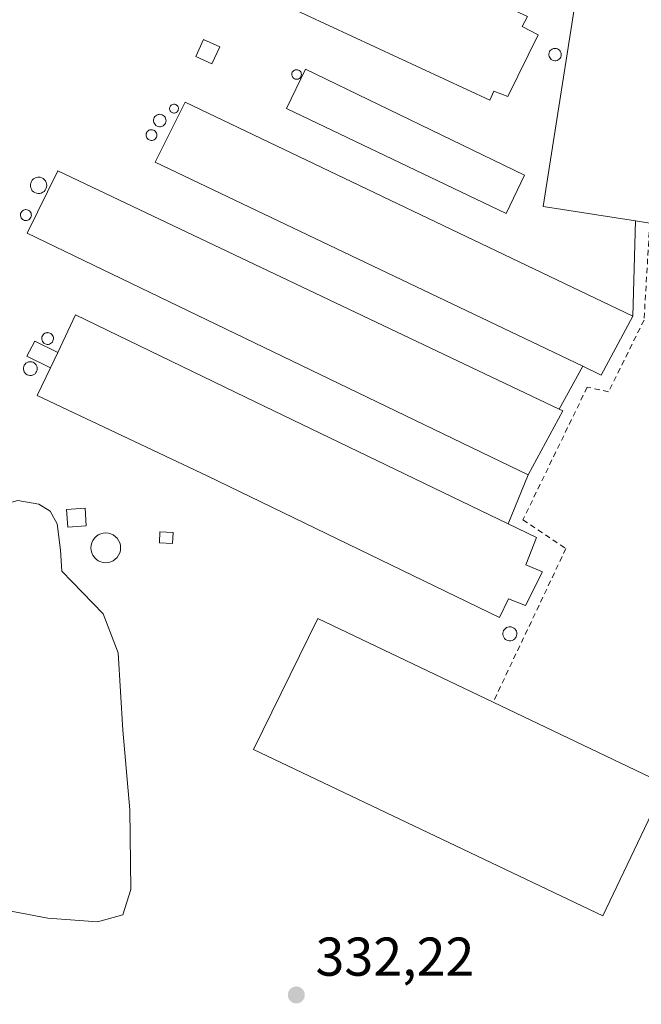
# Model space of a CAD drawing. Units: metres. Extents: x 614994 to 618478, y 4685415 to 4687795.
# Drawn here: x 616526 to 616640, y 4686952 to 4687133 of the extents above; entities that cross this region are included whole.
import ezdxf

# ---------------------------------------------------------------- set-up
doc = ezdxf.new("R2010")
doc.units = ezdxf.units.M
doc.header["$MEASUREMENT"] = 0
doc.linetypes.add('DGN Style 2', pattern=[1.6480167562047852, 0.988810053722871, -0.6592067024819142])
for name, color, linetype, lineweight in [('Alambrada', 7, 'DGN Style 2', 0), ('Edificación industrial Cxs', 135, 'Continuous', 13), ('Edificación ligera', 1, 'Continuous', 0), ('Edificación ligera Cxs', 1, 'Continuous', 0), ('Elemento construido', 1, 'Continuous', 0), ('Estanque Cxs', 5, 'Continuous', 0), ('Prado CxS', 92, 'Continuous', 0), ('Punto de cota en terreno', 7, 'Continuous', 0), ('Rótulo de punto de cota en terreno', 7, 'Continuous', 0), ('Silo', 1, 'Continuous', 0), ('Silo Cxs', 1, 'Continuous', 0)]:
    doc.layers.add(name, color=color, linetype=linetype, lineweight=lineweight)
doc.styles.add('Style-Arial', font='txt')

# ---------------------------------------------------------------- blocks, each defined once
blk = doc.blocks.new('5PATER')
at = {"layer": 'Prado CxS', "linetype": 'Continuous', "lineweight": 0}
h = blk.add_hatch(color=51, dxfattribs=at)
edge = h.paths.add_edge_path()
edge.add_ellipse((0, 0), major_axis=(-0.1095731443231308, -0.1110710700762829), ratio=0.9994222409660322, start_angle=0, end_angle=360)

msp = doc.modelspace()

# ---------------------------------------------------------------- linework, layer by layer
at = {"layer": 'Alambrada', "color": 7, "linetype": 'DGN Style 2', "lineweight": 0}
msp.add_polyline3d([(616641.6901000004, 4687095.210100001, 332.554999999993), (616640.6300999997, 4687077.420100001, 331.805600000007), (616634.1001000004, 4687064.2601, 332.3218000000052), (616630.2001, 4687065.100099999, 332.488400000002), (616618.4001000002, 4687040.770099999, 332.2651999999944), (616626.3000999996, 4687035.5101, 331.6609999999928), (616612.9200999998, 4687007.290100001, 334.0151000000042)], dxfattribs=at)
at = {"layer": 'Edificación industrial Cxs', "color": 135, "linetype": 'Continuous', "lineweight": 13, "flags": 128}
for points, elevation in [([(616621.2001, 4687129.7601), (616615.6401000004, 4687118.440099999), (616613.0800999999, 4687119.390100001), (616612.3400999998, 4687117.7501), (616532.0900999998, 4687154.970100001), (616539.5000999998, 4687169.8301), (616619.2600999996, 4687133.120100001), (616618.2600999996, 4687131.2501)], 333.7482000000018), ([(616649.3000999996, 4687148.960100001), (616641.6901000004, 4687095.210100001), (616639.0900999998, 4687095.610099999), (616622.1001000004, 4687098.2301), (616630.5500999996, 4687152.0101)], 334.2807999999932), ([(616638.5500999996, 4687078.140100001), (616632.7600999996, 4687067.3301), (616629.3800999997, 4687068.940099999), (616550.9200999998, 4687106.390100001), (616556.3701, 4687117.390100001)], 333.8898000000045), ([(616625.7301000003, 4687060.7601), (616619.3901000004, 4687049.050100001), (616527.3901000004, 4687093.370100001), (616533.0301000001, 4687104.800100001), (616625.0800999999, 4687061.0701)], 333.6582999999956), ([(616622.0100999996, 4687031.210100001), (616618.8701, 4687025.050100001), (616615.7301000003, 4687026.280099999), (616614.0701000001, 4687022.840100001), (616560.4301000005, 4687048.850099999), (616529.2600999996, 4687063.600099999), (616531.6700999998, 4687068.6801), (616533.0000999998, 4687071.4901), (616536.2500999998, 4687078.370100001), (616567.4801000003, 4687063.300100001), (616615.6901000004, 4687040.050100001), (616620.8701, 4687037.550100001), (616618.9600999998, 4687032.530099999)], 335.4722000000038), ([(616644.5500999996, 4686992.200099999), (616633.0401, 4686968.090100001), (616568.9700999996, 4686998.6601), (616580.7301000003, 4687022.640100001), (616612.9200999998, 4687007.290100001)], 334.0151000000042)]:
    msp.add_lwpolyline(points, close=True, dxfattribs=dict(at, elevation=elevation))
at = {"layer": 'Edificación industrial Cxs', "color": 135, "linetype": 'Continuous', "lineweight": 13, "extrusion": (0.4084743090131361, -0.06284220113308212, 0.9106039735433786), "elevation": -42362.26574629822, "flags": 128}
msp.add_lwpolyline([(4726357.049009411, 94143.91549362859), (4726357.049009412, 94146.80433374376)], dxfattribs=at)
at = {"layer": 'Edificación industrial Cxs', "color": 135, "linetype": 'Continuous', "lineweight": 13, "extrusion": (0.0888533100615338, 0.07562251642315927, 0.9931698365843267), "elevation": 409569.1186803718, "flags": 128}
msp.add_lwpolyline([(3169678.3868525, -3483437.492518751), (3169673.907418098, -3483425.998458691), (3169677.324164235, -3483424.457461003)], dxfattribs=at)
at = {"layer": 'Edificación industrial Cxs', "color": 135, "linetype": 'Continuous', "lineweight": 13, "extrusion": (0.002229250643433415, 0.004709920533307899, 0.999986423452908), "elevation": 23785.59228514072, "flags": 128}
msp.add_lwpolyline([(616530.7202919291, 4687011.448949878), (616529.3902591196, 4687008.638918709)], dxfattribs=at)
at = {"layer": 'Edificación industrial Cxs', "color": 135, "linetype": 'Continuous', "lineweight": 13, "extrusion": (0.03303257173896632, 0.06101126419853476, 0.9975903341779163), "elevation": 306663.5948219952, "flags": 128}
msp.add_lwpolyline([(1689323.677585676, -4404646.28797586), (1689323.677585676, -4404632.93966656)], dxfattribs=at)
at = {"layer": 'Edificación industrial Cxs', "color": 135, "linetype": 'Continuous', "lineweight": 13, "extrusion": (0.2142870313394201, -0.1021984305226502, 0.9714095681011411), "elevation": -346552.6936708757, "flags": 128}
msp.add_lwpolyline([(4495998.72996965, 1419388.856276789), (4495998.72996965, 1419388.114942856)], dxfattribs=at)
at = {"layer": 'Edificación industrial Cxs', "color": 135, "linetype": 'Continuous', "lineweight": 13, "extrusion": (0.02809415170106036, -0.01340312201116495, 0.9995154200714222), "elevation": -45163.46041532001, "flags": 128}
msp.add_lwpolyline([(4495759.660412861, 1460942.942040737), (4495759.660412861, 1460907.879865191)], dxfattribs=at)
at = {"layer": 'Edificación industrial Cxs', "color": 135, "linetype": 'Continuous', "lineweight": 13}
for points in [[(616621.2001, 4687129.7601, 332.993100000007), (616615.6401000004, 4687118.440099999, 332.7284999999974), (616613.0800999999, 4687119.390100001, 333.7482000000018), (616612.3400999998, 4687117.7501, 333.1967000000004), (616532.0900999998, 4687154.970100001, 332.8574999999983), (616539.5000999998, 4687169.8301, 332.4998000000051), (616619.2600999996, 4687133.120100001, 332.2317000000039), (616618.2600999996, 4687131.2501, 333.1665999999968), (616621.2001, 4687129.7601, 332.993100000007)], [(616639.0900999998, 4687095.610099999, 333.748900000006), (616622.1001000004, 4687098.2301, 333.9196999999986), (616630.5500999996, 4687152.0101, 332.5752999999968), (616649.3000999996, 4687148.960100001, 334.2807999999932)], [(616618.6700999998, 4687104.0101, 333.1315000000032), (616615.3201000001, 4687096.940099999, 333.1714000000065), (616574.9700999996, 4687116.210100001, 332.3481000000029), (616578.4901000002, 4687123.4301, 332.6157999999996), (616618.6700999998, 4687104.0101, 333.1315000000032)], [(616629.3800999997, 4687068.940099999, 333.8898000000045), (616550.9200999998, 4687106.390100001, 333.280700000003), (616556.3701, 4687117.390100001, 332.513300000006), (616638.5500999996, 4687078.140100001, 332.3689000000013)], [(616619.3901000004, 4687049.050100001, 333.0853000000061), (616527.3901000004, 4687093.370100001, 333.6582999999956), (616533.0301000001, 4687104.800100001, 332.8907999999938), (616625.0800999999, 4687061.0701, 332.3352000000014)], [(616533.0000999998, 4687071.4901, 335.4560000000056), (616536.2500999998, 4687078.370100001, 332.6227999999974), (616567.4801000003, 4687063.300100001, 333.2149000000064), (616615.6901000004, 4687040.050100001, 333.1405999999988)], [(616615.6901000004, 4687040.050100001, 333.1405999999988), (616620.8701, 4687037.550100001, 332.6855000000069), (616618.9600999998, 4687032.530099999, 334.8031999999948), (616622.0100999996, 4687031.210100001, 333.107600000003), (616618.8701, 4687025.050100001, 334.010500000004), (616615.7301000003, 4687026.280099999, 335.0681000000041), (616614.0701000001, 4687022.840100001, 334.0445999999938), (616560.4301000005, 4687048.850099999, 334.0053999999946), (616529.2600999996, 4687063.600099999, 333.329700000002), (616531.6700999998, 4687068.6801, 335.4722000000039)], [(616644.5500999996, 4686992.200099999, 332.9236999999994), (616633.0401, 4686968.090100001, 332.8552999999956), (616568.9700999996, 4686998.6601, 333.234500000006), (616580.7301000003, 4687022.640100001, 333.3136999999988), (616612.9200999998, 4687007.290100001, 334.0151000000042)]]:
    msp.add_polyline3d(points, dxfattribs=at)
msp.add_3dface([(616618.6700999998, 4687104.0101, 333.1714000000065), (616615.3201000001, 4687096.940099999, 333.1714000000065), (616574.9700999996, 4687116.210100001, 333.1714000000065), (616578.4901000002, 4687123.4301, 333.1714000000065)], dxfattribs=at)
at = {"layer": 'Edificación ligera', "color": 1, "linetype": 'Continuous', "lineweight": 0}
msp.add_polyline3d([(616538.2224000003, 4687039.6436, 334.820200000002), (616534.8356999997, 4687039.4319, 334.4891000000061), (616534.6327000001, 4687042.680199999, 334.2388000000064), (616538.0193999996, 4687042.891899999, 334.3157000000065), (616538.2224000003, 4687039.6436, 334.820200000002)], dxfattribs=at)
at = {"layer": 'Edificación ligera Cxs', "color": 1, "linetype": 'Continuous', "lineweight": 0, "extrusion": (0.002229250643433415, 0.004709920533307899, 0.999986423452908), "elevation": 23785.59228514072, "flags": 128}
msp.add_lwpolyline([(616530.7202919291, 4687011.448949878), (616529.3902591196, 4687008.638918709)], dxfattribs=at)
at = {"layer": 'Edificación ligera Cxs', "color": 1, "linetype": 'Continuous', "lineweight": 0}
for points in [[(616562.7401000002, 4687127.530099999, 331.0013000000035), (616561.2901, 4687124.4001, 330.8447000000015), (616558.3400999998, 4687125.770099999, 331.3703999999998), (616559.7901, 4687128.9001, 331.2317000000039), (616562.7401000002, 4687127.530099999, 331.0013000000035)], [(616531.6700999998, 4687068.6801, 335.4722000000039), (616527.3501000004, 4687070.790100001, 333.8178000000044), (616528.8201000001, 4687073.530099999, 333.6867999999959), (616533.0000999998, 4687071.4901, 335.4560000000056)], [(616554.1801000005, 4687038.440099999, 332.4449000000022), (616554.0900999998, 4687036.440099999, 332.3801999999997), (616551.6700999998, 4687036.550100001, 332.7161000000052), (616551.7500999998, 4687038.540100001, 332.7976000000053), (616554.1801000005, 4687038.440099999, 332.4449000000022)]]:
    msp.add_polyline3d(points, dxfattribs=at)
for points in [[(616562.7401000002, 4687127.530099999, 331.3703999999998), (616561.2901, 4687124.4001, 331.3703999999998), (616558.3400999998, 4687125.770099999, 331.3703999999998), (616559.7901, 4687128.9001, 331.3703999999998)], [(616533.0000999998, 4687071.4901, 335.4722000000039), (616531.6700999998, 4687068.6801, 335.4722000000039), (616527.3501000004, 4687070.790100001, 335.4722000000039), (616528.8201000001, 4687073.530099999, 335.4722000000039)], [(616538.2224000003, 4687039.6436, 334.820200000002), (616534.8356999997, 4687039.4319, 334.820200000002), (616534.6327000001, 4687042.680199999, 334.820200000002), (616538.0193999996, 4687042.891899999, 334.820200000002)], [(616554.1801000005, 4687038.440099999, 332.7976000000053), (616554.0900999998, 4687036.440099999, 332.7976000000053), (616551.6700999998, 4687036.550100001, 332.7976000000053), (616551.7500999998, 4687038.540100001, 332.7976000000053)]]:
    msp.add_3dface(points, dxfattribs=at)
at = {"layer": 'Elemento construido', "color": 1, "linetype": 'Continuous', "lineweight": 0, "extrusion": (-0.002431771858809399, -0.07867232289293857, 0.9968975634919849), "elevation": -369911.5113889809, "flags": 128}
msp.add_lwpolyline([(471535.1405766309, 4689342.088394669), (471535.1405766309, 4689324.55565672)], dxfattribs=at)
at = {"layer": 'Elemento construido', "color": 1, "linetype": 'Continuous', "lineweight": 0, "extrusion": (-0.0818948817234066, -0.1498866788672832, 0.9853056438718116), "elevation": -752699.0036996821, "flags": 128}
msp.add_lwpolyline([(-1706215.963739322, 4344090.059845174), (-1706215.963739322, 4344080.957994749)], dxfattribs=at)
at = {"layer": 'Elemento construido', "color": 1, "linetype": 'Continuous', "lineweight": 0, "extrusion": (0.002160805745423532, 0.005256013975219062, 0.9999838524874405), "elevation": 26300.6699522314, "flags": 128}
msp.add_lwpolyline([(616617.2307928954, 4686975.554308535), (616613.5306820391, 4686966.554184217)], dxfattribs=at)
at = {"layer": 'Estanque Cxs', "color": 5, "linetype": 'Continuous', "lineweight": 0}
msp.add_polyline3d([(616544.9606999997, 4686968.294299999, 333.6637999999948), (616540.3039999995, 4686967.024300001, 333.303899999999), (616531.2023, 4686967.659299999, 333.2376999999979), (616522.5240000002, 4686969.352700001, 333.3641999999964), (616515.7505999999, 4686971.681, 333.4199999999983), (616513.4222999997, 4686975.2794, 333.5997999999963), (616512.5756000001, 4686980.147700001, 333.7575999999972), (616512.9989, 4686992.0011, 333.6046000000061), (616514.2688999996, 4687013.3794, 333.4440000000032), (616516.1738999998, 4687029.8895, 333.5580000000046), (616518.2906, 4687039.8378, 333.9216000000015), (616521.0422999999, 4687043.012800001, 333.9857999999949), (616525.699, 4687044.2828, 333.902700000006), (616529.5089999996, 4687043.647800001, 333.8530000000028), (616531.6255999999, 4687042.377800001, 333.8870000000024), (616532.8956000004, 4687040.049500001, 333.7035000000033), (616533.5306000002, 4687035.181100001, 333.5362000000023), (616533.7423, 4687031.371099999, 333.3347000000067), (616541.3623000003, 4687023.5395, 333.6704000000027), (616544.1140000002, 4687016.342800001, 333.2834000000003), (616544.9606999997, 4687002.1611, 333.4069000000018), (616546.2307000002, 4686987.556100001, 333.4293000000035), (616546.4423000002, 4686972.950999999, 333.5026000000071)], close=True, dxfattribs=at)
msp.add_polyline3d([(616544.9606999997, 4686968.294299999, 333.6637999999948), (616540.3039999995, 4686967.024300001, 333.303899999999), (616531.2023, 4686967.659299999, 333.2376999999979), (616522.5240000002, 4686969.352700001, 333.3641999999964), (616515.7505999999, 4686971.681, 333.4199999999983), (616513.4222999997, 4686975.2794, 333.5997999999963), (616512.5756000001, 4686980.147700001, 333.7575999999972), (616512.9989, 4686992.0011, 333.6046000000061), (616514.2688999996, 4687013.3794, 333.4440000000032), (616516.1738999998, 4687029.8895, 333.5580000000046), (616518.2906, 4687039.8378, 333.9216000000015), (616521.0422999999, 4687043.012800001, 333.9857999999949), (616525.699, 4687044.2828, 333.902700000006), (616529.5089999996, 4687043.647800001, 333.8530000000028), (616531.6255999999, 4687042.377800001, 333.8870000000024), (616532.8956000004, 4687040.049500001, 333.7035000000033), (616533.5306000002, 4687035.181100001, 333.5362000000023), (616533.7423, 4687031.371099999, 333.3347000000067), (616541.3623000003, 4687023.5395, 333.6704000000027), (616544.1140000002, 4687016.342800001, 333.2834000000003), (616544.9606999997, 4687002.1611, 333.4069000000018), (616546.2307000002, 4686987.556100001, 333.4293000000035), (616546.4423000002, 4686972.950999999, 333.5026000000071), (616544.9606999997, 4686968.294299999, 333.6637999999948)], dxfattribs=at)
at = {"layer": 'Silo', "color": 1, "linetype": 'Continuous', "lineweight": 0}
msp.add_polyline3d([(616541.8207, 4687038.3531, 334.1916999999958), (616542.2949999999, 4687038.311600001, 334.0849000000017), (616542.7549000002, 4687038.188300001, 334.0071000000025), (616543.1863000002, 4687037.9871, 333.9539999999979), (616543.5762999998, 4687037.7141, 333.9109000000026), (616543.9129999997, 4687037.377400001, 333.8693999999959), (616544.1859999998, 4687036.987500001, 333.8224000000046), (616544.3871999999, 4687036.556, 333.7880000000005), (616544.5105, 4687036.096100001, 333.7670999999973), (616544.5520000001, 4687035.621900001, 333.7599999999948), (616544.5105, 4687035.147600001, 333.7663999999932), (616544.3871999999, 4687034.687700001, 333.7857999999979), (616544.1859999998, 4687034.256200001, 333.8171000000002), (616543.9129999997, 4687033.8663, 333.8592000000062), (616543.5762999998, 4687033.5296, 333.9106999999931), (616543.1864, 4687033.2566, 333.9698999999964), (616542.7549000002, 4687033.055400001, 334.0351999999984), (616542.2949999999, 4687032.9321, 334.0868000000046), (616541.8207, 4687032.8906, 334.1162999999942), (616541.3465, 4687032.9321, 334.1487999999954), (616540.8865999999, 4687033.055400001, 334.187699999995), (616540.4550999999, 4687033.2566, 334.2360999999946), (616540.0652000001, 4687033.5296, 334.2954000000027), (616539.7285000002, 4687033.8663, 334.3653999999952), (616539.4555000003, 4687034.256200001, 334.4440999999933), (616539.2543000003, 4687034.687700001, 334.5273000000016), (616539.1310000002, 4687035.147600001, 334.6097000000009), (616539.0894999999, 4687035.6218, 334.6845999999932), (616539.1310000002, 4687036.096100001, 334.7451000000001), (616539.2543000003, 4687036.556, 334.784799999994), (616539.4555000003, 4687036.987400001, 334.7985000000044), (616539.7285000002, 4687037.377400001, 334.7828000000009), (616540.0652000001, 4687037.7141, 334.6855999999971), (616540.4550999999, 4687037.9871, 334.5562000000064), (616540.8865999999, 4687038.188300001, 334.429099999994), (616541.3465, 4687038.311600001, 334.3068999999959), (616541.8207, 4687038.3531, 334.1916999999958)], dxfattribs=at)
at = {"layer": 'Silo Cxs', "color": 1, "linetype": 'Continuous', "lineweight": 0, "flags": 128}
for points, elevation in [([(616624.4600999998, 4687124.9901), (616624.2301000003, 4687124.9801), (616624.0100999996, 4687125.020099999), (616623.8000999996, 4687125.100099999), (616623.6001000004, 4687125.220100001), (616623.4401000004, 4687125.380100001), (616623.3101000005, 4687125.5601), (616623.2200999996, 4687125.770099999), (616623.1700999998, 4687126.0001), (616623.1700999998, 4687126.220100001), (616623.2100999998, 4687126.450099999), (616623.3000999996, 4687126.6601), (616623.4200999998, 4687126.850099999), (616623.5800999999, 4687127.0101), (616623.7701000003, 4687127.130100001), (616623.9901000002, 4687127.220100001), (616624.2100999998, 4687127.2601), (616624.3000999996, 4687127.2601), (616624.5301000001, 4687127.2401), (616624.7401000002, 4687127.170100001), (616624.9401000004, 4687127.0601), (616625.1201, 4687126.9101), (616625.2600999996, 4687126.7401), (616625.3601000002, 4687126.530099999), (616625.4200999998, 4687126.3101), (616625.4401000004, 4687126.090100001), (616625.4101, 4687125.860099999), (616625.3400999998, 4687125.6501), (616625.2200999996, 4687125.450099999), (616625.0701000001, 4687125.280099999), (616624.8901000004, 4687125.140100001), (616624.6801000005, 4687125.050100001)], 334.184500000003), ([(616576.9801000003, 4687121.590100001), (616576.8000999996, 4687121.5801), (616576.6201, 4687121.610099999), (616576.4600999998, 4687121.670100001), (616576.3101000005, 4687121.770099999), (616576.1801000005, 4687121.890100001), (616576.0800999999, 4687122.030099999), (616576.0100999996, 4687122.200099999), (616575.9700999996, 4687122.370100001), (616575.9700999996, 4687122.550100001), (616576.0000999998, 4687122.720100001), (616576.0701000001, 4687122.880100001), (616576.1700999998, 4687123.030099999), (616576.2901, 4687123.1501), (616576.4401000004, 4687123.2501), (616576.6101000002, 4687123.3201), (616576.7801000001, 4687123.350099999), (616576.8501000004, 4687123.350099999), (616577.0301000001, 4687123.3301), (616577.2001, 4687123.280099999), (616577.3501000004, 4687123.200099999), (616577.4901000002, 4687123.0801), (616577.6001000004, 4687122.940099999), (616577.6801000005, 4687122.790100001), (616577.7200999996, 4687122.620100001), (616577.7401000002, 4687122.440099999), (616577.7100999998, 4687122.2601), (616577.6601, 4687122.100099999), (616577.5701000001, 4687121.940099999), (616577.4501, 4687121.8101), (616577.3101000005, 4687121.710100001), (616577.1501000002, 4687121.630100001)], 333.3454000000058), ([(616554.4600999998, 4687115.4001), (616554.3000999996, 4687115.390100001), (616554.1401000004, 4687115.420100001), (616553.9901000002, 4687115.4801), (616553.8501000004, 4687115.5601), (616553.7401000002, 4687115.670100001), (616553.6401000004, 4687115.8101), (616553.5800999999, 4687115.960100001), (616553.5500999996, 4687116.110099999), (616553.5401, 4687116.280099999), (616553.5701000001, 4687116.440099999), (616553.6401000004, 4687116.590100001), (616553.7301000003, 4687116.720100001), (616553.8400999998, 4687116.8301), (616553.9801000003, 4687116.920100001), (616554.1300999997, 4687116.9801), (616554.2901, 4687117.0101), (616554.3501000004, 4687117.0101), (616554.5100999996, 4687117.0001), (616554.6700999998, 4687116.950099999), (616554.8101000005, 4687116.870100001), (616554.9301000005, 4687116.770099999), (616555.0301000001, 4687116.640100001), (616555.1101000002, 4687116.5001), (616555.1501000002, 4687116.340100001), (616555.1601, 4687116.1801), (616555.1401000004, 4687116.020099999), (616555.0900999998, 4687115.870100001), (616555.0100999996, 4687115.7301), (616554.9001000002, 4687115.600099999), (616554.7701000003, 4687115.5101), (616554.6201, 4687115.440099999)], 333.8790000000011), ([(616551.9001000002, 4687112.890100001), (616551.6700999998, 4687112.880100001), (616551.4501, 4687112.920100001), (616551.2301000003, 4687113.0001), (616551.0401, 4687113.120100001), (616550.8800999997, 4687113.280099999), (616550.7500999998, 4687113.460100001), (616550.6501000002, 4687113.670100001), (616550.6101000002, 4687113.890100001), (616550.6001000004, 4687114.120100001), (616550.6501000002, 4687114.340100001), (616550.7301000003, 4687114.5601), (616550.8601000002, 4687114.7401), (616551.0201000003, 4687114.9001), (616551.2100999998, 4687115.030099999), (616551.4200999998, 4687115.110099999), (616551.6501000002, 4687115.1501), (616551.7401000002, 4687115.1601), (616551.9700999996, 4687115.140100001), (616552.1801000005, 4687115.0701), (616552.3800999997, 4687114.960100001), (616552.5601000005, 4687114.8101), (616552.7001, 4687114.630100001), (616552.8000999996, 4687114.4301), (616552.8601000002, 4687114.210100001), (616552.8800999997, 4687113.9901), (616552.8501000004, 4687113.7601), (616552.7801000001, 4687113.540100001), (616552.6601, 4687113.350099999), (616552.5100999996, 4687113.1801), (616552.3300999999, 4687113.040100001), (616552.1201, 4687112.950099999)], 335.2565999999936), ([(616550.3501000004, 4687110.370100001), (616550.1501000002, 4687110.360099999), (616549.9600999998, 4687110.390100001), (616549.7701000003, 4687110.460100001), (616549.6001000004, 4687110.5701), (616549.4600999998, 4687110.710100001), (616549.3501000004, 4687110.870100001), (616549.2701000003, 4687111.050100001), (616549.2301000003, 4687111.2401), (616549.2301000003, 4687111.440099999), (616549.2600999996, 4687111.630100001), (616549.3400999998, 4687111.8201), (616549.4501, 4687111.9801), (616549.5900999998, 4687112.120100001), (616549.7500999998, 4687112.2301), (616549.9401000004, 4687112.300100001), (616550.1300999997, 4687112.340100001), (616550.2100999998, 4687112.340100001), (616550.4101, 4687112.3201), (616550.6001000004, 4687112.2601), (616550.7701000003, 4687112.170100001), (616550.9200999998, 4687112.040100001), (616551.0401, 4687111.890100001), (616551.1300999997, 4687111.710100001), (616551.1901000004, 4687111.520099999), (616551.2001, 4687111.3201), (616551.1700999998, 4687111.130100001), (616551.1101000002, 4687110.940099999), (616551.0100999996, 4687110.770099999), (616550.8800999997, 4687110.620100001), (616550.7200999996, 4687110.5001), (616550.5401, 4687110.420100001)], 334.6852999999972), ([(616529.6901000004, 4687100.6501), (616529.3901000004, 4687100.630100001), (616529.0900999998, 4687100.6801), (616528.8101000005, 4687100.790100001), (616528.5601000005, 4687100.950099999), (616528.3400999998, 4687101.1501), (616528.1700999998, 4687101.4001), (616528.0500999996, 4687101.670100001), (616527.9901000002, 4687101.970100001), (616527.9901000002, 4687102.270099999), (616528.0401, 4687102.5601), (616528.1601, 4687102.840100001), (616528.3201000001, 4687103.0801), (616528.5401, 4687103.300100001), (616528.7901, 4687103.460100001), (616529.0601000005, 4687103.5701), (616529.3601000002, 4687103.620100001), (616529.4801000003, 4687103.630100001), (616529.7801000001, 4687103.600099999), (616530.0601000005, 4687103.5101), (616530.3300999999, 4687103.370100001), (616530.5500999996, 4687103.170100001), (616530.7401000002, 4687102.940099999), (616530.8800999997, 4687102.670100001), (616530.9600999998, 4687102.380100001), (616530.9801000003, 4687102.090100001), (616530.9401000004, 4687101.790100001), (616530.8400999998, 4687101.5101), (616530.6901000004, 4687101.2501), (616530.4901000002, 4687101.020099999), (616530.2500999998, 4687100.850099999), (616529.9801000003, 4687100.720100001)], 334.4844000000014), ([(616527.3000999996, 4687095.6801), (616527.1001000004, 4687095.670100001), (616526.9001000002, 4687095.710100001), (616526.7200999996, 4687095.780099999), (616526.5500999996, 4687095.880100001), (616526.4001000002, 4687096.020099999), (616526.2901, 4687096.1801), (616526.2100999998, 4687096.370100001), (616526.1700999998, 4687096.5601), (616526.1601, 4687096.7601), (616526.2001, 4687096.960100001), (616526.2801000001, 4687097.1501), (616526.3901000004, 4687097.3101), (616526.5301000001, 4687097.450099999), (616526.7001, 4687097.5601), (616526.8800999997, 4687097.640100001), (616527.0800999999, 4687097.670100001), (616527.1601, 4687097.6801), (616527.3601000002, 4687097.6601), (616527.5500999996, 4687097.600099999), (616527.7301000003, 4687097.5001), (616527.8800999997, 4687097.370100001), (616528.0100999996, 4687097.220100001), (616528.1001000004, 4687097.040100001), (616528.1501000002, 4687096.840100001), (616528.1601, 4687096.640100001), (616528.1401000004, 4687096.450099999), (616528.0701000001, 4687096.2601), (616527.9700999996, 4687096.0801), (616527.8400999998, 4687095.9301), (616527.6801000005, 4687095.8101), (616527.5000999998, 4687095.7301)], 334.8006000000026), ([(616531.2901, 4687072.960100001), (616531.0800999999, 4687072.950099999), (616530.8701, 4687072.9901), (616530.6700999998, 4687073.0601), (616530.4801000003, 4687073.1801), (616530.3300999999, 4687073.3301), (616530.2001, 4687073.5001), (616530.1201, 4687073.700099999), (616530.0701000001, 4687073.9101), (616530.0701000001, 4687074.130100001), (616530.1101000002, 4687074.340100001), (616530.1901000004, 4687074.540100001), (616530.3101000005, 4687074.720100001), (616530.4700999996, 4687074.870100001), (616530.6501000002, 4687074.9901), (616530.8501000004, 4687075.0701), (616531.0601000005, 4687075.100099999), (616531.1401000004, 4687075.110099999), (616531.3601000002, 4687075.090100001), (616531.5601000005, 4687075.020099999), (616531.7500999998, 4687074.920100001), (616531.9200999998, 4687074.780099999), (616532.0500999996, 4687074.610099999), (616532.1501000002, 4687074.420100001), (616532.2100999998, 4687074.210100001), (616532.2200999996, 4687074.0001), (616532.1901000004, 4687073.780099999), (616532.1201, 4687073.5801), (616532.0201000003, 4687073.390100001), (616531.8701, 4687073.2301), (616531.7001, 4687073.110099999), (616531.5000999998, 4687073.0101)], 334.7293000000061), ([(616528.1601, 4687067.2601), (616527.9001000002, 4687067.2501), (616527.6501000002, 4687067.290100001), (616527.4200999998, 4687067.380100001), (616527.2001, 4687067.5101), (616527.0201000003, 4687067.690099999), (616526.8701, 4687067.9001), (616526.7701000003, 4687068.130100001), (616526.7200999996, 4687068.380100001), (616526.7200999996, 4687068.630100001), (616526.7600999996, 4687068.880100001), (616526.8601000002, 4687069.110099999), (616527.0000999998, 4687069.3201), (616527.1801000005, 4687069.5001), (616527.3901000004, 4687069.640100001), (616527.6300999997, 4687069.7401), (616527.8800999997, 4687069.780099999), (616527.9801000003, 4687069.780099999), (616528.2301000003, 4687069.7601), (616528.4700999996, 4687069.6801), (616528.7001, 4687069.5601), (616528.8901000004, 4687069.4001), (616529.0500999996, 4687069.200099999), (616529.1601, 4687068.9801), (616529.2301000003, 4687068.7301), (616529.2500999998, 4687068.4801), (616529.2200999996, 4687068.2301), (616529.1300999997, 4687067.9901), (616529.0100999996, 4687067.770099999), (616528.8400999998, 4687067.5801), (616528.6300999997, 4687067.4301), (616528.4001000002, 4687067.3201)], 334.7317000000041), ([(616541.8207, 4687038.3531), (616542.2949999999, 4687038.311600001), (616542.7548000002, 4687038.1884), (616543.1863000002, 4687037.987199999), (616543.5762999998, 4687037.7141), (616543.9128999999, 4687037.377499999), (616544.1859999998, 4687036.987500001), (616544.3871999999, 4687036.556), (616544.5104, 4687036.096200001), (616544.5519000003, 4687035.621900001), (616544.5104, 4687035.147600001), (616544.3871999999, 4687034.687799999), (616544.1859999998, 4687034.256300001), (616543.9128999999, 4687033.8663), (616543.5762999998, 4687033.5297), (616543.1863000002, 4687033.2566), (616542.7548000002, 4687033.055400001), (616542.2949999999, 4687032.932200001), (616541.8207, 4687032.890699999), (616541.3464000003, 4687032.932200001), (616540.8865999999, 4687033.055400001), (616540.4550999999, 4687033.2566), (616540.0651000004, 4687033.5297), (616539.7285000002, 4687033.8663), (616539.4554000003, 4687034.256300001), (616539.2542000003, 4687034.687799999), (616539.1310000002, 4687035.147600001), (616539.0894999999, 4687035.621900001), (616539.1310000002, 4687036.096200001), (616539.2542000003, 4687036.556), (616539.4554000003, 4687036.987500001), (616539.7285000002, 4687037.377499999), (616540.0651000004, 4687037.7141), (616540.4550999999, 4687037.987199999), (616540.8865999999, 4687038.1884), (616541.3464000003, 4687038.311600001)], 334.7985000000045), ([(616616.1801000005, 4687018.5801), (616615.9200999998, 4687018.5701), (616615.6700999998, 4687018.610099999), (616615.4301000005, 4687018.700099999), (616615.2100999998, 4687018.8301), (616615.0201000003, 4687019.0101), (616614.8701, 4687019.220100001), (616614.7701000003, 4687019.460100001), (616614.7200999996, 4687019.710100001), (616614.7100999998, 4687019.970100001), (616614.7600999996, 4687020.220100001), (616614.8601000002, 4687020.460100001), (616615.0000999998, 4687020.670100001), (616615.1901000004, 4687020.860099999), (616615.4001000002, 4687021.0001), (616615.6401000004, 4687021.090100001), (616615.8901000004, 4687021.140100001), (616616.0000999998, 4687021.140100001), (616616.2500999998, 4687021.120100001), (616616.5000999998, 4687021.040100001), (616616.7301000003, 4687020.920100001), (616616.9200999998, 4687020.7501), (616617.0800999999, 4687020.550100001), (616617.2001, 4687020.3201), (616617.2701000003, 4687020.0701), (616617.2901, 4687019.8101), (616617.2500999998, 4687019.5601), (616617.1700999998, 4687019.3201), (616617.0401, 4687019.090100001), (616616.8701, 4687018.9001), (616616.6601, 4687018.7501), (616616.4301000005, 4687018.640100001)], 333.5825000000044)]:
    msp.add_lwpolyline(points, close=True, dxfattribs=dict(at, elevation=elevation))
at = {"layer": 'Silo Cxs', "color": 1, "linetype": 'Continuous', "lineweight": 0}
for points in [[(616624.4600999998, 4687124.9901, 333.6405999999988), (616624.2301000003, 4687124.9801, 333.561600000001), (616624.0100999996, 4687125.020099999, 333.4977000000072), (616623.8000999996, 4687125.100099999, 333.4481999999989), (616623.6001000004, 4687125.220100001, 333.4146999999939), (616623.4401000004, 4687125.380100001, 333.4076999999961), (616623.3101000005, 4687125.5601, 333.4186999999947), (616623.2200999996, 4687125.770099999, 333.4527999999991), (616623.1700999998, 4687126.0001, 333.5059999999939), (616623.1700999998, 4687126.220100001, 333.5703999999969), (616623.2100999998, 4687126.450099999, 333.6474000000017), (616623.3000999996, 4687126.6601, 333.7287000000069), (616623.4200999998, 4687126.850099999, 333.8083999999944), (616623.5800999999, 4687127.0101, 333.8852000000043), (616623.7701000003, 4687127.130100001, 333.9544000000024), (616623.9901000002, 4687127.220100001, 334.019100000005), (616624.2100999998, 4687127.2601, 334.0699000000022), (616624.3000999996, 4687127.2601, 334.0868000000046), (616624.5301000001, 4687127.2401, 334.1257999999943), (616624.7401000002, 4687127.170100001, 334.1520000000019), (616624.9401000004, 4687127.0601, 334.1710000000021), (616625.1201, 4687126.9101, 334.1820000000007), (616625.2600999996, 4687126.7401, 334.184500000003), (616625.3601000002, 4687126.530099999, 334.1747000000032), (616625.4200999998, 4687126.3101, 334.1561999999976), (616625.4401000004, 4687126.090100001, 334.1288999999961), (616625.4101, 4687125.860099999, 334.0868999999948), (616625.3400999998, 4687125.6501, 334.0353000000032), (616625.2200999996, 4687125.450099999, 333.968200000003), (616625.0701000001, 4687125.280099999, 333.8935999999958), (616624.8901000004, 4687125.140100001, 333.811400000006), (616624.6801000005, 4687125.050100001, 333.7258000000002), (616624.4600999998, 4687124.9901, 333.6405999999988)], [(616576.9801000003, 4687121.590100001, 333.130799999999), (616576.8000999996, 4687121.5801, 333.0366000000067), (616576.6201, 4687121.610099999, 332.936400000006), (616576.4600999998, 4687121.670100001, 332.8426999999938), (616576.3101000005, 4687121.770099999, 332.7489999999962), (616576.1801000005, 4687121.890100001, 332.6635999999999), (616576.0800999999, 4687122.030099999, 332.5917000000045), (616576.0100999996, 4687122.200099999, 332.5319000000018), (616575.9700999996, 4687122.370100001, 332.4881000000024), (616575.9700999996, 4687122.550100001, 332.4542999999976), (616576.0000999998, 4687122.720100001, 332.4138999999996), (616576.0701000001, 4687122.880100001, 332.395199999999), (616576.1700999998, 4687123.030099999, 332.3917999999976), (616576.2901, 4687123.1501, 332.4054999999935), (616576.4401000004, 4687123.2501, 332.4372000000003), (616576.6101000002, 4687123.3201, 332.4866000000038), (616576.7801000001, 4687123.350099999, 332.5497000000032), (616576.8501000004, 4687123.350099999, 332.5804000000062), (616577.0301000001, 4687123.3301, 332.6677999999956), (616577.2001, 4687123.280099999, 332.7645000000048), (616577.3501000004, 4687123.200099999, 332.8672999999981), (616577.4901000002, 4687123.0801, 332.9863000000041), (616577.6001000004, 4687122.940099999, 333.0310000000027), (616577.6801000005, 4687122.790100001, 333.0788999999932), (616577.7200999996, 4687122.620100001, 333.1448999999994), (616577.7401000002, 4687122.440099999, 333.2039999999979), (616577.7100999998, 4687122.2601, 333.2440000000061), (616577.6601, 4687122.100099999, 333.284799999994), (616577.5701000001, 4687121.940099999, 333.3340000000026), (616577.4501, 4687121.8101, 333.3454000000056), (616577.3101000005, 4687121.710100001, 333.2872999999963), (616577.1501000002, 4687121.630100001, 333.2149999999965), (616576.9801000003, 4687121.590100001, 333.130799999999)], [(616554.4600999998, 4687115.4001, 333.8585000000021), (616554.3000999996, 4687115.390100001, 333.8790000000009), (616554.1401000004, 4687115.420100001, 333.8769000000029), (616553.9901000002, 4687115.4801, 333.8570999999938), (616553.8501000004, 4687115.5601, 333.8254000000015), (616553.7401000002, 4687115.670100001, 333.7740999999951), (616553.6401000004, 4687115.8101, 333.7054000000062), (616553.5800999999, 4687115.960100001, 333.6273999999976), (616553.5500999996, 4687116.110099999, 333.5466000000015), (616553.5401, 4687116.280099999, 333.4526000000042), (616553.5701000001, 4687116.440099999, 333.3601999999955), (616553.6401000004, 4687116.590100001, 333.2690000000002), (616553.7301000003, 4687116.720100001, 333.1867999999959), (616553.8400999998, 4687116.8301, 333.1132999999973), (616553.9801000003, 4687116.920100001, 333.0476000000053), (616554.1300999997, 4687116.9801, 332.9976000000024), (616554.2901, 4687117.0101, 332.9631999999983), (616554.3501000004, 4687117.0101, 332.956600000005), (616554.5100999996, 4687117.0001, 332.9449000000022), (616554.6700999998, 4687116.950099999, 332.9559000000008), (616554.8101000005, 4687116.870100001, 332.9863999999943), (616554.9301000005, 4687116.770099999, 333.030700000003), (616555.0301000001, 4687116.640100001, 333.0945999999968), (616555.1101000002, 4687116.5001, 333.1665000000066), (616555.1501000002, 4687116.340100001, 333.2543000000005), (616555.1601, 4687116.1801, 333.3451999999961), (616555.1401000004, 4687116.020099999, 333.4391000000033), (616555.0900999998, 4687115.870100001, 333.5301000000036), (616555.0100999996, 4687115.7301, 333.6181999999972), (616554.9001000002, 4687115.600099999, 333.7030999999988), (616554.7701000003, 4687115.5101, 333.7669000000024), (616554.6201, 4687115.440099999, 333.8208000000013), (616554.4600999998, 4687115.4001, 333.8585000000021)], [(616551.9001000002, 4687112.890100001, 335.0890000000072), (616551.6700999998, 4687112.880100001, 334.9685999999929), (616551.4501, 4687112.920100001, 334.828800000003), (616551.2301000003, 4687113.0001, 334.6707000000025), (616551.0401, 4687113.120100001, 334.5117000000027), (616550.8800999997, 4687113.280099999, 334.3524000000034), (616550.7500999998, 4687113.460100001, 334.202099999995), (616550.6501000002, 4687113.670100001, 334.0559999999969), (616550.6101000002, 4687113.890100001, 333.9373000000051), (616550.6001000004, 4687114.120100001, 333.8294000000024), (616550.6501000002, 4687114.340100001, 333.7543000000005), (616550.7301000003, 4687114.5601, 333.6918000000005), (616550.8601000002, 4687114.7401, 333.6682000000001), (616551.0201000003, 4687114.9001, 333.6646999999939), (616551.2100999998, 4687115.030099999, 333.6857000000018), (616551.4200999998, 4687115.110099999, 333.7372999999934), (616551.6501000002, 4687115.1501, 333.8156000000017), (616551.7401000002, 4687115.1601, 333.8488999999972), (616551.9700999996, 4687115.140100001, 333.9572000000044), (616552.1801000005, 4687115.0701, 334.0838999999978), (616552.3800999997, 4687114.960100001, 334.2296000000061), (616552.5601000005, 4687114.8101, 334.3588000000018), (616552.7001, 4687114.630100001, 334.4456000000064), (616552.8000999996, 4687114.4301, 334.5473000000056), (616552.8601000002, 4687114.210100001, 334.6637000000046), (616552.8800999997, 4687113.9901, 334.7834000000003), (616552.8501000004, 4687113.7601, 334.9127000000008), (616552.7801000001, 4687113.540100001, 335.0391999999993), (616552.6601, 4687113.350099999, 335.1524999999965), (616552.5100999996, 4687113.1801, 335.2565999999933), (616552.3300999999, 4687113.040100001, 335.2427000000025), (616552.1201, 4687112.950099999, 335.1774000000005), (616551.9001000002, 4687112.890100001, 335.0890000000072)], [(616550.3501000004, 4687110.370100001, 333.9585999999982), (616550.1501000002, 4687110.360099999, 333.8438000000024), (616549.9600999998, 4687110.390100001, 333.743100000007), (616549.7701000003, 4687110.460100001, 333.6508999999933), (616549.6001000004, 4687110.5701, 333.5785000000033), (616549.4600999998, 4687110.710100001, 333.5292999999947), (616549.3501000004, 4687110.870100001, 333.5013000000035), (616549.2701000003, 4687111.050100001, 333.4943000000058), (616549.2301000003, 4687111.2401, 333.5120000000024), (616549.2301000003, 4687111.440099999, 333.5544999999984), (616549.2600999996, 4687111.630100001, 333.6116999999941), (616549.3400999998, 4687111.8201, 333.6971999999951), (616549.4501, 4687111.9801, 333.793399999995), (616549.5900999998, 4687112.120100001, 333.9023000000016), (616549.7500999998, 4687112.2301, 334.0160999999935), (616549.9401000004, 4687112.300100001, 334.1385000000009), (616550.1300999997, 4687112.340100001, 334.2544999999955), (616550.2100999998, 4687112.340100001, 334.2997999999934), (616550.4101, 4687112.3201, 334.4087), (616550.6001000004, 4687112.2601, 334.5034000000014), (616550.7701000003, 4687112.170100001, 334.5803000000014), (616550.9200999998, 4687112.040100001, 334.6373000000021), (616551.0401, 4687111.890100001, 334.6729999999953), (616551.1300999997, 4687111.710100001, 334.6852999999974), (616551.1901000004, 4687111.520099999, 334.6784999999945), (616551.2001, 4687111.3201, 334.6411999999983), (616551.1700999998, 4687111.130100001, 334.5835999999982), (616551.1101000002, 4687110.940099999, 334.5090000000055), (616551.0100999996, 4687110.770099999, 334.4161000000022), (616550.8800999997, 4687110.620100001, 334.3107000000018), (616550.7200999996, 4687110.5001, 334.1949000000022), (616550.5401, 4687110.420100001, 334.0763000000007), (616550.3501000004, 4687110.370100001, 333.9585999999982)], [(616529.6901000004, 4687100.6501, 334.4233999999997), (616529.3901000004, 4687100.630100001, 334.3647999999957), (616529.0900999998, 4687100.6801, 334.2869000000064), (616528.8101000005, 4687100.790100001, 334.1975999999996), (616528.5601000005, 4687100.950099999, 334.1024999999936), (616528.3400999998, 4687101.1501, 334.0044999999955), (616528.1700999998, 4687101.4001, 333.9051999999938), (616528.0500999996, 4687101.670100001, 333.8120999999956), (616527.9901000002, 4687101.970100001, 333.724000000002), (616527.9901000002, 4687102.270099999, 333.6477000000014), (616528.0401, 4687102.5601, 333.5691999999981), (616528.1601, 4687102.840100001, 333.4544000000024), (616528.3201000001, 4687103.0801, 333.3635000000068), (616528.5401, 4687103.300100001, 333.289499999999), (616528.7901, 4687103.460100001, 333.2473000000027), (616529.0601000005, 4687103.5701, 333.2311999999947), (616529.3601000002, 4687103.620100001, 333.249100000001), (616529.4801000003, 4687103.630100001, 333.2612999999984), (616529.7801000001, 4687103.600099999, 333.321100000001), (616530.0601000005, 4687103.5101, 333.4113999999972), (616530.3300999999, 4687103.370100001, 333.5298000000039), (616530.5500999996, 4687103.170100001, 333.6766000000061), (616530.7401000002, 4687102.940099999, 333.8383999999933), (616530.8800999997, 4687102.670100001, 334.0173000000068), (616530.9600999998, 4687102.380100001, 334.1664000000019), (616530.9801000003, 4687102.090100001, 334.258799999996), (616530.9401000004, 4687101.790100001, 334.3426999999938), (616530.8400999998, 4687101.5101, 334.4082999999956), (616530.6901000004, 4687101.2501, 334.4566999999952), (616530.4901000002, 4687101.020099999, 334.4844000000012), (616530.2500999998, 4687100.850099999, 334.4844000000012), (616529.9801000003, 4687100.720100001, 334.465200000006), (616529.6901000004, 4687100.6501, 334.4233999999997)], [(616527.3000999996, 4687095.6801, 334.1775999999954), (616527.1001000004, 4687095.670100001, 334.074099999998), (616526.9001000002, 4687095.710100001, 333.9820999999938), (616526.7200999996, 4687095.780099999, 333.9064999999973), (616526.5500999996, 4687095.880100001, 333.8417999999947), (616526.4001000002, 4687096.020099999, 333.7946999999986), (616526.2901, 4687096.1801, 333.7713999999978), (616526.2100999998, 4687096.370100001, 333.7688999999955), (616526.1700999998, 4687096.5601, 333.7868000000017), (616526.1601, 4687096.7601, 333.8224999999948), (616526.2001, 4687096.960100001, 333.8853999999992), (616526.2801000001, 4687097.1501, 333.9689000000071), (616526.3901000004, 4687097.3101, 334.0636999999988), (616526.5301000001, 4687097.450099999, 334.1722000000009), (616526.7001, 4687097.5601, 334.2652999999991), (616526.8800999997, 4687097.640100001, 334.3481999999931), (616527.0800999999, 4687097.670100001, 334.4532000000036), (616527.1601, 4687097.6801, 334.4955999999947), (616527.3601000002, 4687097.6601, 334.6122999999934), (616527.5500999996, 4687097.600099999, 334.7186999999976), (616527.7301000003, 4687097.5001, 334.7917000000016), (616527.8800999997, 4687097.370100001, 334.8006000000024), (616528.0100999996, 4687097.220100001, 334.8001999999979), (616528.1001000004, 4687097.040100001, 334.7823000000063), (616528.1501000002, 4687096.840100001, 334.7492000000057), (616528.1601, 4687096.640100001, 334.7050000000018), (616528.1401000004, 4687096.450099999, 334.6545999999944), (616528.0701000001, 4687096.2601, 334.5893999999971), (616527.9700999996, 4687096.0801, 334.517200000002), (616527.8400999998, 4687095.9301, 334.4425000000047), (616527.6801000005, 4687095.8101, 334.3653000000049), (616527.5000999998, 4687095.7301, 334.2911000000022), (616527.3000999996, 4687095.6801, 334.1775999999954)], [(616531.2901, 4687072.960100001, 334.6845999999932), (616531.0800999999, 4687072.950099999, 334.6252999999998), (616530.8701, 4687072.9901, 334.540599999993), (616530.6700999998, 4687073.0601, 334.4446000000025), (616530.4801000003, 4687073.1801, 334.3282999999938), (616530.3300999999, 4687073.3301, 334.2111000000005), (616530.2001, 4687073.5001, 334.0918999999994), (616530.1201, 4687073.700099999, 333.9741000000067), (616530.0701000001, 4687073.9101, 333.8610000000044), (616530.0701000001, 4687074.130100001, 333.7569999999978), (616530.1101000002, 4687074.340100001, 333.6676000000007), (616530.1901000004, 4687074.540100001, 333.5920000000042), (616530.3101000005, 4687074.720100001, 333.5339999999997), (616530.4700999996, 4687074.870100001, 333.4980000000069), (616530.6501000002, 4687074.9901, 333.4792000000016), (616530.8501000004, 4687075.0701, 333.4833000000072), (616531.0601000005, 4687075.100099999, 333.5139000000054), (616531.1401000004, 4687075.110099999, 333.5261000000028), (616531.3601000002, 4687075.090100001, 333.5844999999972), (616531.5601000005, 4687075.020099999, 333.665599999993), (616531.7500999998, 4687074.920100001, 333.7618999999977), (616531.9200999998, 4687074.780099999, 333.8772000000026), (616532.0500999996, 4687074.610099999, 334.0016000000033), (616532.1501000002, 4687074.420100001, 334.1318000000028), (616532.2100999998, 4687074.210100001, 334.2645000000048), (616532.2200999996, 4687074.0001, 334.3852000000043), (616532.1901000004, 4687073.780099999, 334.5007000000041), (616532.1201, 4687073.5801, 334.5932999999932), (616532.0201000003, 4687073.390100001, 334.6704000000027), (616531.8701, 4687073.2301, 334.7146999999969), (616531.7001, 4687073.110099999, 334.7293000000063), (616531.5000999998, 4687073.0101, 334.7225000000035), (616531.2901, 4687072.960100001, 334.6845999999932)], [(616528.1601, 4687067.2601, 334.3745000000054), (616527.9001000002, 4687067.2501, 334.2851999999984), (616527.6501000002, 4687067.290100001, 334.2201000000059), (616527.4200999998, 4687067.380100001, 334.1690999999992), (616527.2001, 4687067.5101, 334.1059999999998), (616527.0201000003, 4687067.690099999, 333.9952999999951), (616526.8701, 4687067.9001, 333.8978999999963), (616526.7701000003, 4687068.130100001, 333.8246000000072), (616526.7200999996, 4687068.380100001, 333.7747999999993), (616526.7200999996, 4687068.630100001, 333.75), (616526.7600999996, 4687068.880100001, 333.7445000000007), (616526.8601000002, 4687069.110099999, 333.7694999999949), (616527.0000999998, 4687069.3201, 333.8147000000026), (616527.1801000005, 4687069.5001, 333.8809000000037), (616527.3901000004, 4687069.640100001, 333.9643999999971), (616527.6300999997, 4687069.7401, 334.0467999999965), (616527.8800999997, 4687069.780099999, 334.1232000000018), (616527.9801000003, 4687069.780099999, 334.1554999999935), (616528.2301000003, 4687069.7601, 334.2388000000064), (616528.4700999996, 4687069.6801, 334.3255000000063), (616528.7001, 4687069.5601, 334.4135999999999), (616528.8901000004, 4687069.4001, 334.493100000007), (616529.0500999996, 4687069.200099999, 334.5673999999999), (616529.1601, 4687068.9801, 334.6278000000021), (616529.2301000003, 4687068.7301, 334.6785999999993), (616529.2500999998, 4687068.4801, 334.7131999999983), (616529.2200999996, 4687068.2301, 334.7317000000039), (616529.1300999997, 4687067.9901, 334.7296999999962), (616529.0100999996, 4687067.770099999, 334.7158000000054), (616528.8400999998, 4687067.5801, 334.6824999999953), (616528.6300999997, 4687067.4301, 334.5960999999952), (616528.4001000002, 4687067.3201, 334.4772999999986), (616528.1601, 4687067.2601, 334.3745000000054)], [(616616.1801000005, 4687018.5801, 332.7593999999954), (616615.9200999998, 4687018.5701, 332.741599999994), (616615.6700999998, 4687018.610099999, 332.7404999999999), (616615.4301000005, 4687018.700099999, 332.7563999999985), (616615.2100999998, 4687018.8301, 332.786500000002), (616615.0201000003, 4687019.0101, 332.8349000000017), (616614.8701, 4687019.220100001, 332.8954999999987), (616614.7701000003, 4687019.460100001, 332.9688000000024), (616614.7200999996, 4687019.710100001, 333.0481), (616614.7100999998, 4687019.970100001, 333.1328999999969), (616614.7600999996, 4687020.220100001, 333.2173999999941), (616614.8601000002, 4687020.460100001, 333.3010000000068), (616615.0000999998, 4687020.670100001, 333.3766000000033), (616615.1901000004, 4687020.860099999, 333.4478999999992), (616615.4001000002, 4687021.0001, 333.5035000000062), (616615.6401000004, 4687021.090100001, 333.5440999999992), (616615.8901000004, 4687021.140100001, 333.5720000000001), (616616.0000999998, 4687021.140100001, 333.5771999999997), (616616.2500999998, 4687021.120100001, 333.5825000000041), (616616.5000999998, 4687021.040100001, 333.5684999999939), (616616.7301000003, 4687020.920100001, 333.5409000000073), (616616.9200999998, 4687020.7501, 333.4955000000046), (616617.0800999999, 4687020.550100001, 333.4392999999982), (616617.2001, 4687020.3201, 333.3717999999935), (616617.2701000003, 4687020.0701, 333.2955999999977), (616617.2901, 4687019.8101, 333.2137999999977), (616617.2500999998, 4687019.5601, 333.1319999999978), (616617.1700999998, 4687019.3201, 333.0510999999969), (616617.0401, 4687019.090100001, 332.9707000000053), (616616.8701, 4687018.9001, 332.9005999999936), (616616.6601, 4687018.7501, 332.8408999999957), (616616.4301000005, 4687018.640100001, 332.7927000000054), (616616.1801000005, 4687018.5801, 332.7593999999954)]]:
    msp.add_polyline3d(points, dxfattribs=at)

# ---------------------------------------------------------------- block references
at = {"layer": 'Punto de cota en terreno', "color": 7, "linetype": 'Continuous', "lineweight": 0, "xscale": 10, "yscale": 10, "zscale": 10}
msp.add_blockref('5PATER', (616576.7999999998, 4686953.600000001, 332.2200000000012), dxfattribs=at)

# ---------------------------------------------------------------- texts
at = {"layer": 'Rótulo de punto de cota en terreno', "color": 7, "linetype": 'Continuous', "lineweight": 0, "style": 'Style-Arial'}
msp.add_text('332,22', height=7.000000000000002, dxfattribs=at).set_placement((616580.3278000001, 4686957.127800001))

doc.saveas('drawing.dxf')
